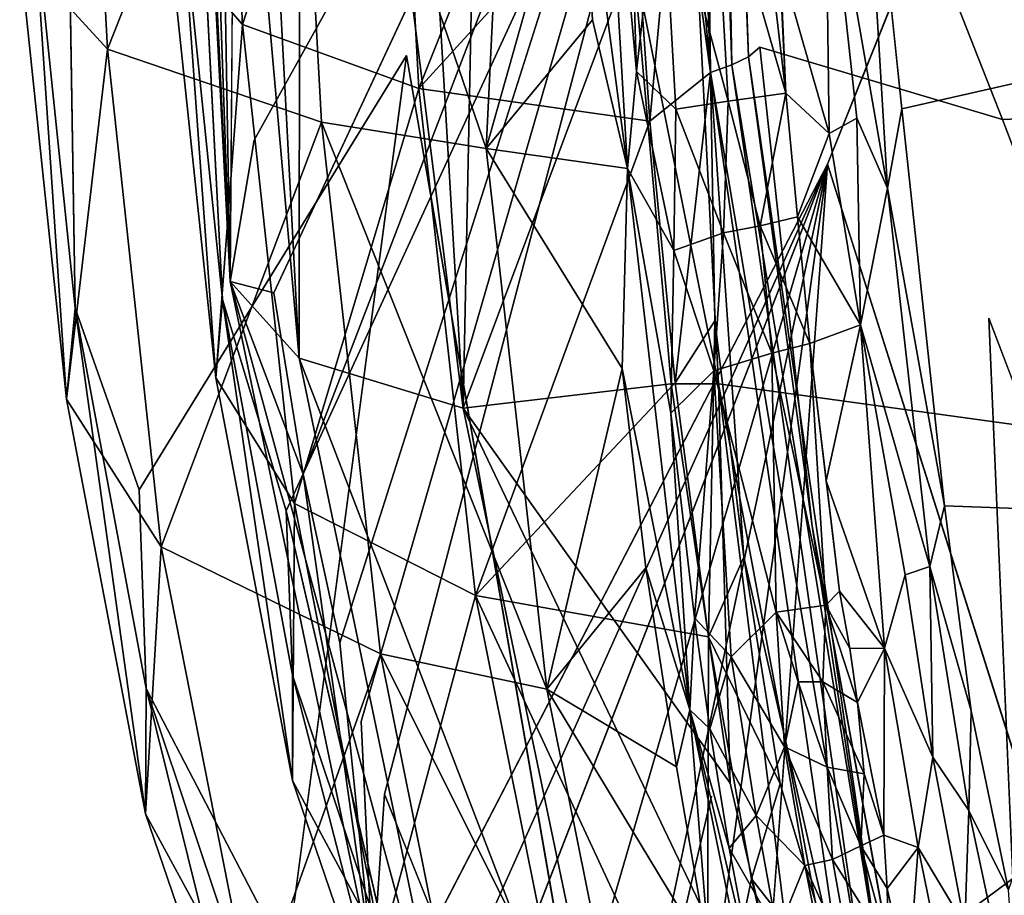
# Model space of a CAD drawing. Units: inches. Extents: x -12.3 to 14.7, y -15.2 to 15.2.
# Drawn here: x -12.3 to -11.5, y -14.3 to -13.6 of the extents above; entities that cross this region are included whole.
import ezdxf

# ---------------------------------------------------------------- set-up
doc = ezdxf.new("R2010")
doc.units = ezdxf.units.IN
doc.header["$MEASUREMENT"] = 0
doc.layers.add('SEAT-ARM', color=5, linetype='Continuous')
doc.layers.add('SEAT-SEAT', color=5, linetype='Continuous')

msp = doc.modelspace()

# ---------------------------------------------------------------- linework, layer by layer
at = {"layer": 'SEAT-ARM'}
for points in [[(-11.68366, -11.62691, 28.68678), (-11.76548, -12.2076, 28.91998), (-11.13411, -13.97618, 27.11361)], [(-12.1231, -13.81239, 28.38235), (-12.17099, -12.89227, 28.52558), (-12.16677, -12.89309, 28.42849)], [(-12.1231, -13.81239, 28.38235), (-12.15551, -12.89309, 28.62694), (-12.17099, -12.89227, 28.52558)], [(-12.16677, -12.89309, 28.42849), (-12.13098, -13.36397, 28.29595), (-12.1231, -13.81239, 28.38235)], [(-12.06919, -13.87236, 28.57365), (-12.12087, -12.89221, 28.72161), (-12.15551, -12.89309, 28.62694)], [(-12.1231, -13.81239, 28.38235), (-12.06919, -13.87236, 28.57365), (-12.15551, -12.89309, 28.62694)], [(-12.06919, -13.87236, 28.57365), (-12.06836, -12.89309, 28.80765), (-12.12087, -12.89221, 28.72161)], [(-12.06594, -13.96337, 28.10973), (-12.08904, -13.82139, 28.17586), (-11.65509, -12.8919, 26.93347)], [(-11.94065, -13.91175, 28.73183), (-12.06836, -12.89309, 28.80765), (-12.06919, -13.87236, 28.57365)], [(-12.06836, -12.89309, 28.80765), (-11.94065, -13.91175, 28.73183), (-12.0007, -12.89309, 28.8811)], [(-11.65509, -12.8919, 26.93347), (-12.03719, -14.09561, 28.02741), (-12.06594, -13.96337, 28.10973)], [(-11.94065, -13.91175, 28.73183), (-11.92007, -12.89309, 28.94002), (-12.0007, -12.89309, 28.8811)], [(-11.92007, -12.89309, 28.94002), (-11.94065, -13.91175, 28.73183), (-11.8078, -13.55623, 28.9228)], [(-11.79147, -12.89309, 28.99545), (-11.8078, -13.55623, 28.9228), (-11.74051, -13.89248, 28.84953)], [(-11.74051, -13.89248, 28.84953), (-11.13411, -13.97618, 27.11361), (-11.79147, -12.89309, 28.99545)], [(-11.65507, -13.7203, 26.93341), (-11.32417, -12.89309, 26.00861), (-11.39378, -14.54756, 26.19689)], [(-12.13098, -13.36397, 28.29595), (-12.12096, -13.51934, 28.26726), (-12.1231, -13.81239, 28.38235)], [(-11.94065, -13.91175, 28.73183), (-11.77767, -13.89248, 28.83655), (-11.8078, -13.55623, 28.9228)], [(-11.77767, -13.89248, 28.83655), (-11.74051, -13.89248, 28.84953), (-11.8078, -13.55623, 28.9228)], [(-11.96229, -14.31395, 27.81299), (-11.65507, -13.7203, 26.93341), (-11.94035, -14.35669, 27.75018)], [(-11.65507, -13.7203, 26.93341), (-11.91721, -14.39472, 27.68392), (-11.94035, -14.35669, 27.75018)], [(-11.65507, -13.7203, 26.93341), (-11.76731, -14.5272, 27.25475), (-11.81891, -14.49884, 27.40249)], [(-11.76731, -14.5272, 27.25475), (-11.65507, -13.7203, 26.93341), (-11.71514, -14.54279, 27.10541)], [(-11.94353, -14.47515, 28.21389), (-12.06919, -13.87236, 28.57365), (-12.1231, -13.81239, 28.38235)], [(-12.01148, -14.35007, 28.06277), (-11.94353, -14.47515, 28.21389), (-12.1231, -13.81239, 28.38235)], [(-12.1231, -13.81239, 28.38235), (-12.06594, -13.96337, 28.10973), (-12.01148, -14.35007, 28.06277)], [(-12.1231, -13.81239, 28.38235), (-12.08904, -13.82139, 28.17586), (-12.06594, -13.96337, 28.10973)], [(-11.80577, -14.55731, 28.34568), (-11.94065, -13.91175, 28.73183), (-12.06919, -13.87236, 28.57365)], [(-11.94353, -14.47515, 28.21389), (-11.80577, -14.55731, 28.34568), (-12.06919, -13.87236, 28.57365)], [(-11.77767, -13.89248, 28.83655), (-11.94065, -13.91175, 28.73183), (-11.73147, -14.20559, 28.70426)], [(-11.77767, -13.89248, 28.83655), (-11.73147, -14.20559, 28.70426), (-11.74051, -13.89248, 28.84953)], [(-11.74051, -13.89248, 28.84953), (-11.62974, -14.48516, 28.5324), (-11.13411, -13.97618, 27.11361)], [(-11.74051, -13.89248, 28.84953), (-11.73147, -14.20559, 28.70426), (-11.6669, -14.48516, 28.51942)], [(-11.62974, -14.48516, 28.5324), (-11.74051, -13.89248, 28.84953), (-11.6669, -14.48516, 28.51942)], [(-11.80577, -14.55731, 28.34568), (-11.6669, -14.48516, 28.51942), (-11.94065, -13.91175, 28.73183)], [(-11.6669, -14.48516, 28.51942), (-11.73147, -14.20559, 28.70426), (-11.94065, -13.91175, 28.73183)], [(-12.06594, -13.96337, 28.10973), (-12.03719, -14.09561, 28.02741), (-12.01148, -14.35007, 28.06277)], [(-11.13411, -13.97618, 27.11361), (-11.62974, -14.48516, 28.5324), (-11.43643, -14.90192, 27.97896)], [(-12.00234, -14.21427, 27.92765), (-11.96229, -14.31395, 27.81299), (-12.01148, -14.35007, 28.06277)]]:
    msp.add_3dface(points, dxfattribs=at)
for points, invisible_edges in [([(-11.13472, -11.87391, 27.11517), (-11.68366, -11.62691, 28.68678), (-11.13411, -13.97618, 27.11361)], 1), ([(-11.79147, -12.89309, 28.99545), (-11.13411, -13.97618, 27.11361), (-11.76548, -12.2076, 28.91998)], 12), ([(-12.10425, -13.70172, 28.21942), (-12.12096, -13.51934, 28.26726), (-11.65509, -12.8919, 26.93347)], 1), ([(-12.10425, -13.70172, 28.21942), (-11.65509, -12.8919, 26.93347), (-12.08904, -13.82139, 28.17586)], 12), ([(-12.03719, -14.09561, 28.02741), (-11.65509, -12.8919, 26.93347), (-12.02043, -14.15724, 27.97944)], 12), ([(-12.00234, -14.21427, 27.92765), (-12.02043, -14.15724, 27.97944), (-11.65509, -12.8919, 26.93347)], 1), ([(-12.00234, -14.21427, 27.92765), (-11.65509, -12.8919, 26.93347), (-11.96229, -14.31395, 27.81299)], 2), ([(-11.96229, -14.31395, 27.81299), (-11.65509, -12.8919, 26.93347), (-11.65507, -13.7203, 26.93341)], 3), ([(-11.32417, -12.89309, 26.00861), (-11.65507, -13.7203, 26.93341), (-11.65509, -12.8919, 26.93347)], 2), ([(-12.12096, -13.51934, 28.26726), (-12.10425, -13.70172, 28.21942), (-12.1231, -13.81239, 28.38235)], 1), ([(-12.08904, -13.82139, 28.17586), (-12.1231, -13.81239, 28.38235), (-12.10425, -13.70172, 28.21942)], 12), ([(-11.65507, -13.7203, 26.93341), (-11.86901, -14.45562, 27.54592), (-11.91721, -14.39472, 27.68392)], 2), ([(-11.86901, -14.45562, 27.54592), (-11.65507, -13.7203, 26.93341), (-11.81891, -14.49884, 27.40249)], 12), ([(-11.65507, -13.7203, 26.93341), (-11.65507, -14.44416, 26.93342), (-11.71514, -14.54279, 27.10541)], 1), ([(-11.39378, -14.54756, 26.19689), (-11.65507, -14.44416, 26.93342), (-11.65507, -13.7203, 26.93341)], 2), ([(-12.01148, -14.35007, 28.06277), (-12.03719, -14.09561, 28.02741), (-12.02043, -14.15724, 27.97944)], 2), ([(-12.01148, -14.35007, 28.06277), (-12.02043, -14.15724, 27.97944), (-12.00234, -14.21427, 27.92765)], 2)]:
    msp.add_3dface(points, dxfattribs=dict(at, invisible_edges=invisible_edges))
at = {"layer": 'SEAT-SEAT'}
for points, invisible_edges in [([(-11.9851, -13.63517, 27.46971), (-12.27487, -12.84978, 28.29651), (-11.74768, -12.90558, 26.78729)], 15), ([(-12.24937, -13.53766, 28.22353), (-12.27487, -12.84978, 28.29651), (-11.9851, -13.63517, 27.46971)], 15), ([(-11.9851, -13.63517, 27.46971), (-11.74768, -12.90558, 26.78729), (-11.79193, -13.19068, 26.91403)], 15), ([(-11.79193, -13.19068, 26.91403), (-11.74768, -12.90558, 26.78729), (-11.66538, -13.65575, 26.54822)], 15), ([(-11.74768, -12.90558, 26.78729), (-11.58638, -13.46629, 26.32348), (-11.66538, -13.65575, 26.54822)], 15), ([(-11.75935, -13.66996, 27.18068), (-11.68584, -12.93455, 26.96848), (-11.8858, -13.57171, 27.54354)], 15), ([(-11.61947, -14.23279, 26.77751), (-11.68584, -12.93455, 26.96848), (-11.75935, -13.66996, 27.18068)], 15), ([(-11.61947, -14.23279, 26.77751), (-11.52811, -13.67415, 26.51299), (-11.68584, -12.93455, 26.96848)], 15), ([(-11.52811, -13.67415, 26.51299), (-11.54591, -12.95343, 26.56853), (-11.68584, -12.93455, 26.96848)], 15), ([(-11.52811, -13.67415, 26.51299), (-11.43984, -13.3812, 26.26515), (-11.54591, -12.95343, 26.56853)], 15), ([(-11.70824, -13.6287, 28.94876), (-11.73478, -13.13352, 29.01956), (-11.51815, -13.68552, 28.46021)], 1), ([(-11.73478, -13.13352, 29.01956), (-11.41347, -13.21847, 28.21515), (-11.51815, -13.68552, 28.46021)], 2), ([(-11.71715, -13.63635, 28.96061), (-11.73478, -13.13352, 29.01956), (-11.70824, -13.6287, 28.94876)], 2), ([(-11.9851, -13.63517, 27.46971), (-11.79193, -13.19068, 26.91403), (-11.7461, -14.21582, 26.78209)], 15), ([(-11.7461, -14.21582, 26.78209), (-11.79193, -13.19068, 26.91403), (-11.66538, -13.65575, 26.54822)], 15), ([(-11.32991, -13.67763, 27.97667), (-11.51815, -13.68552, 28.46021), (-11.41347, -13.21847, 28.21515)], 2), ([(-11.61809, -13.32398, 29.04515), (-11.63249, -13.33457, 29.07199), (-11.59687, -13.67701, 28.98752)], 12), ([(-11.59687, -13.67701, 28.98752), (-11.44925, -13.64357, 28.61028), (-11.61809, -13.32398, 29.04515)], 12), ([(-12.07928, -13.99224, 28.09477), (-11.8858, -13.57171, 27.54354), (-12.15414, -13.34426, 28.30908)], 14), ([(-12.12907, -13.82662, 28.25337), (-12.07928, -13.99224, 28.09477), (-12.15414, -13.34426, 28.30908)], 2), ([(-11.43332, -13.87984, 26.2462), (-11.43984, -13.3812, 26.26515), (-11.52811, -13.67415, 26.51299)], 15), ([(-11.66538, -13.65575, 26.54822), (-11.58638, -13.46629, 26.32348), (-11.60131, -13.84296, 26.36571)], 15), ([(-11.60131, -13.84296, 26.36571), (-11.58638, -13.46629, 26.32348), (-11.52876, -13.84123, 26.16215)], 15), ([(-11.58638, -13.46629, 26.32348), (-11.51102, -13.49284, 26.11356), (-11.52876, -13.84123, 26.16215)], 14), ([(-11.52876, -13.84123, 26.16215), (-11.51102, -13.49284, 26.11356), (-11.47204, -13.98993, 26.00856)], 1), ([(-12.2446, -13.83326, 28.22969), (-12.24937, -13.53766, 28.22353), (-12.19436, -13.97571, 28.06604)], 2), ([(-12.19436, -13.97571, 28.06604), (-12.24937, -13.53766, 28.22353), (-11.9851, -13.63517, 27.46971)], 3), ([(-11.94688, -14.372, 27.71575), (-11.8858, -13.57171, 27.54354), (-12.07928, -13.99224, 28.09477)], 13), ([(-11.94688, -14.372, 27.71575), (-11.72459, -14.53701, 27.07924), (-11.8858, -13.57171, 27.54354)], 15), ([(-11.72459, -14.53701, 27.07924), (-11.75935, -13.66996, 27.18068), (-11.8858, -13.57171, 27.54354)], 15), ([(-11.51815, -13.68552, 28.46021), (-11.66709, -14.00408, 28.83516), (-11.70824, -13.6287, 28.94876)], 1), ([(-12.07879, -14.34337, 27.73519), (-12.19436, -13.97571, 28.06604), (-11.9851, -13.63517, 27.46971)], 1), ([(-11.82527, -14.5574, 27.00946), (-11.9851, -13.63517, 27.46971), (-11.7461, -14.21582, 26.78209)], 2), ([(-11.59687, -13.67701, 28.98752), (-11.56339, -13.98818, 28.89476), (-11.44925, -13.64357, 28.61028)], 2), ([(-11.56339, -13.98818, 28.89476), (-11.41136, -13.99363, 28.49719), (-11.44925, -13.64357, 28.61028)], 12), ([(-11.7461, -14.21582, 26.78209), (-11.66538, -13.65575, 26.54822), (-11.60131, -13.84296, 26.36571)], 15), ([(-11.72459, -14.53701, 27.07924), (-11.61947, -14.23279, 26.77751), (-11.75935, -13.66996, 27.18068)], 15), ([(-11.61947, -14.23279, 26.77751), (-11.54094, -14.53587, 26.55529), (-11.52811, -13.67415, 26.51299)], 15), ([(-11.54094, -14.53587, 26.55529), (-11.43332, -13.87984, 26.2462), (-11.52811, -13.67415, 26.51299)], 15), ([(-11.66709, -14.00408, 28.83516), (-11.51815, -13.68552, 28.46021), (-11.60408, -14.35014, 28.65628)], 3), ([(-11.33926, -14.15334, 27.96255), (-11.60408, -14.35014, 28.65628), (-11.51815, -13.68552, 28.46021)], 2), ([(-11.71852, -14.536, 26.70388), (-11.7461, -14.21582, 26.78209), (-11.60131, -13.84296, 26.36571)], 15), ([(-11.71852, -14.536, 26.70388), (-11.60131, -13.84296, 26.36571), (-11.61343, -14.53594, 26.40641)], 3), ([(-11.61343, -14.53594, 26.40641), (-11.60131, -13.84296, 26.36571), (-11.52876, -13.84123, 26.16215)], 15), ([(-11.61343, -14.53594, 26.40641), (-11.52876, -13.84123, 26.16215), (-11.49898, -14.53612, 26.09013)], 1), ([(-11.44165, -14.53588, 26.27748), (-11.43332, -13.87984, 26.2462), (-11.54094, -14.53587, 26.55529)], 2), ([(-12.07879, -14.34337, 27.73519), (-12.18907, -14.13137, 28.07092), (-12.19436, -13.97571, 28.06604)], 12), ([(-11.99433, -14.35892, 27.86831), (-11.94688, -14.372, 27.71575), (-12.07928, -13.99224, 28.09477)], 2), ([(-11.51336, -14.28947, 28.7525), (-11.41136, -13.99363, 28.49719), (-11.56339, -13.98818, 28.89476)], 12), ([(-11.54255, -14.14888, 28.83253), (-11.51336, -14.28947, 28.7525), (-11.56339, -13.98818, 28.89476)], 2), ([(-11.51516, -14.64022, 28.40266), (-11.60408, -14.35014, 28.65628), (-11.33926, -14.15334, 27.96255)], 12), ([(-11.71852, -14.536, 26.70388), (-11.82527, -14.5574, 27.00946), (-11.7461, -14.21582, 26.78209)], 12), ([(-11.72459, -14.53701, 27.07924), (-11.54094, -14.53587, 26.55529), (-11.61947, -14.23279, 26.77751)], 15)]:
    msp.add_3dface(points, dxfattribs=dict(at, invisible_edges=invisible_edges))
for points in [[(-11.7301, -13.64268, 28.96838), (-11.75702, -12.85303, 29.04743), (-11.74484, -12.84833, 29.03812)], [(-11.71715, -13.63635, 28.96061), (-11.74484, -12.84833, 29.03812), (-11.73478, -13.13352, 29.01956)], [(-11.71715, -13.63635, 28.96061), (-11.7301, -13.64268, 28.96838), (-11.74484, -12.84833, 29.03812)], [(-11.74692, -13.64864, 28.97088), (-11.77617, -12.87459, 29.05155), (-11.75702, -12.85303, 29.04743)], [(-11.7301, -13.64268, 28.96838), (-11.74692, -13.64864, 28.97088), (-11.75702, -12.85303, 29.04743)], [(-11.77617, -12.87459, 29.05155), (-11.74692, -13.64864, 28.97088), (-11.78152, -13.25901, 29.02938)], [(-11.2044, -13.21973, 28.00927), (-11.61809, -13.32398, 29.04515), (-11.44925, -13.64357, 28.61028)], [(-12.13377, -13.22761, 28.73829), (-12.11359, -13.61101, 28.67721), (-12.17039, -13.54557, 28.46937)], [(-12.13377, -13.22761, 28.73829), (-11.99744, -13.25325, 28.91402), (-12.11359, -13.61101, 28.67721)], [(-12.28808, -13.55506, 28.4726), (-12.2194, -13.63027, 28.72604), (-12.2402, -13.23595, 28.78888)], [(-12.2402, -13.23595, 28.78888), (-12.2194, -13.63027, 28.72604), (-12.07462, -13.26469, 29.00269)], [(-11.99744, -13.25325, 28.91402), (-11.97527, -13.66112, 28.84707), (-12.11359, -13.61101, 28.67721)], [(-11.99744, -13.25325, 28.91402), (-11.81814, -13.26738, 29.01658), (-11.97527, -13.66112, 28.84707)], [(-11.78152, -13.25901, 29.02938), (-11.74692, -13.64864, 28.97088), (-11.77329, -13.45679, 29.00404)], [(-12.2194, -13.63027, 28.72604), (-12.05171, -13.68746, 28.93317), (-12.07462, -13.26469, 29.00269)], [(-11.90167, -13.27812, 29.1101), (-12.07462, -13.26469, 29.00269), (-11.92263, -13.70801, 29.01682)], [(-12.07462, -13.26469, 29.00269), (-12.05171, -13.68746, 28.93317), (-11.92263, -13.70801, 29.01682)], [(-11.81814, -13.26738, 29.01658), (-11.80874, -13.47809, 28.9885), (-11.97527, -13.66112, 28.84707)], [(-11.84862, -13.44593, 29.10754), (-11.90167, -13.27812, 29.1101), (-11.92263, -13.70801, 29.01682)], [(-11.83711, -13.29048, 29.1329), (-11.84862, -13.44593, 29.10754), (-11.81186, -13.72377, 29.05916)], [(-11.80477, -13.64784, 29.08114), (-11.81059, -13.46249, 29.11757), (-11.83711, -13.29048, 29.1329)], [(-11.80477, -13.64784, 29.08114), (-11.83711, -13.29048, 29.1329), (-11.81186, -13.72377, 29.05916)], [(-11.63249, -13.33457, 29.07199), (-11.65701, -13.45771, 29.08957), (-11.60827, -13.73923, 29.00188)], [(-11.60827, -13.73923, 29.00188), (-11.59687, -13.67701, 28.98752), (-11.63249, -13.33457, 29.07199)], [(-12.16218, -13.50608, 28.3488), (-12.12907, -13.82662, 28.25337), (-12.15414, -13.34426, 28.30908)], [(-11.84862, -13.44593, 29.10754), (-11.92263, -13.70801, 29.01682), (-11.83923, -13.60735, 29.07874)], [(-11.83923, -13.60735, 29.07874), (-11.81186, -13.72377, 29.05916), (-11.84862, -13.44593, 29.10754)], [(-11.79449, -13.68674, 28.94631), (-11.80874, -13.47809, 28.9885), (-11.77329, -13.45679, 29.00404)], [(-11.74692, -13.64864, 28.97088), (-11.79449, -13.68674, 28.94631), (-11.77329, -13.45679, 29.00404)], [(-11.69779, -13.45996, 29.11346), (-11.71166, -13.46352, 29.11811), (-11.68773, -13.6647, 29.07674)], [(-11.69779, -13.45996, 29.11346), (-11.68773, -13.6647, 29.07674), (-11.69219, -13.56228, 29.09626)], [(-11.65701, -13.45771, 29.08957), (-11.69219, -13.56228, 29.09626), (-11.65375, -13.69632, 29.05277)], [(-11.65701, -13.45771, 29.08957), (-11.63207, -13.68442, 29.03685), (-11.60827, -13.73923, 29.00188)], [(-11.65701, -13.45771, 29.08957), (-11.65375, -13.69632, 29.05277), (-11.63207, -13.68442, 29.03685)], [(-11.78555, -13.47377, 29.12133), (-11.81059, -13.46249, 29.11757), (-11.80477, -13.64784, 29.08114)], [(-11.74451, -13.46764, 29.12445), (-11.78555, -13.47377, 29.12133), (-11.73294, -13.67097, 29.08622)], [(-11.71166, -13.46352, 29.11811), (-11.74451, -13.46764, 29.12445), (-11.68773, -13.6647, 29.07674)], [(-11.74451, -13.46764, 29.12445), (-11.73294, -13.67097, 29.08622), (-11.68773, -13.6647, 29.07674)], [(-11.7739, -13.67725, 29.08226), (-11.78555, -13.47377, 29.12133), (-11.80477, -13.64784, 29.08114)], [(-11.78555, -13.47377, 29.12133), (-11.7739, -13.67725, 29.08226), (-11.73294, -13.67097, 29.08622)], [(-11.79449, -13.68674, 28.94631), (-11.97527, -13.66112, 28.84707), (-11.80874, -13.47809, 28.9885)], [(-12.16218, -13.50608, 28.3488), (-12.17039, -13.54557, 28.46937), (-12.13441, -13.8878, 28.36485)], [(-12.12907, -13.82662, 28.25337), (-12.16218, -13.50608, 28.3488), (-12.13441, -13.8878, 28.36485)], [(-12.25132, -13.9046, 28.36558), (-12.28808, -13.55506, 28.4726), (-12.27804, -13.50984, 28.32614)], [(-12.2446, -13.83326, 28.22969), (-12.25132, -13.9046, 28.36558), (-12.27804, -13.50984, 28.32614)], [(-12.2446, -13.83326, 28.22969), (-12.27804, -13.50984, 28.32614), (-12.24937, -13.53766, 28.22353)], [(-12.17039, -13.54557, 28.46937), (-12.11359, -13.61101, 28.67721), (-12.13441, -13.8878, 28.36485)], [(-12.28808, -13.55506, 28.4726), (-12.25132, -13.9046, 28.36558), (-12.2194, -13.63027, 28.72604)], [(-11.69219, -13.56228, 29.09626), (-11.68773, -13.6647, 29.07674), (-11.65375, -13.69632, 29.05277)], [(-11.81186, -13.72377, 29.05916), (-11.83923, -13.60735, 29.07874), (-11.92263, -13.70801, 29.01682)], [(-12.11359, -13.61101, 28.67721), (-12.07287, -13.9865, 28.55796), (-12.13441, -13.8878, 28.36485)], [(-12.11359, -13.61101, 28.67721), (-11.97527, -13.66112, 28.84707), (-12.07287, -13.9865, 28.55796)], [(-12.25132, -13.9046, 28.36558), (-12.17716, -14.02029, 28.60192), (-12.2194, -13.63027, 28.72604)], [(-12.2194, -13.63027, 28.72604), (-12.17716, -14.02029, 28.60192), (-12.05171, -13.68746, 28.93317)], [(-11.71715, -13.63635, 28.96061), (-11.70824, -13.6287, 28.94876), (-11.66709, -14.00408, 28.83516)], [(-12.07879, -14.34337, 27.73519), (-11.9851, -13.63517, 27.46971), (-11.82527, -14.5574, 27.00946)], [(-11.71715, -13.63635, 28.96061), (-11.61256, -14.35964, 28.66503), (-11.7301, -13.64268, 28.96838)], [(-11.61256, -14.35964, 28.66503), (-11.71715, -13.63635, 28.96061), (-11.66709, -14.00408, 28.83516)], [(-11.7301, -13.64268, 28.96838), (-11.62587, -14.36773, 28.6711), (-11.74692, -13.64864, 28.97088)], [(-11.61256, -14.35964, 28.66503), (-11.62587, -14.36773, 28.6711), (-11.7301, -13.64268, 28.96838)], [(-11.80477, -13.64784, 29.08114), (-11.81186, -13.72377, 29.05916), (-11.7757, -13.78797, 29.05286)], [(-11.80477, -13.64784, 29.08114), (-11.7757, -13.78797, 29.05286), (-11.7739, -13.67725, 29.08226)], [(-11.77465, -13.89182, 28.88795), (-11.79449, -13.68674, 28.94631), (-11.74692, -13.64864, 28.97088)], [(-11.74338, -13.84312, 28.91552), (-11.77465, -13.89182, 28.88795), (-11.74692, -13.64864, 28.97088)], [(-11.74692, -13.64864, 28.97088), (-11.64231, -14.37315, 28.67249), (-11.7207, -14.0284, 28.84959)], [(-11.62587, -14.36773, 28.6711), (-11.64231, -14.37315, 28.67249), (-11.74692, -13.64864, 28.97088)], [(-11.74338, -13.84312, 28.91552), (-11.74692, -13.64864, 28.97088), (-11.7207, -14.0284, 28.84959)], [(-11.97527, -13.66112, 28.84707), (-11.93092, -14.0584, 28.71699), (-12.07287, -13.9865, 28.55796)], [(-11.97527, -13.66112, 28.84707), (-11.79449, -13.68674, 28.94631), (-11.93092, -14.0584, 28.71699)], [(-11.68773, -13.6647, 29.07674), (-11.73294, -13.67097, 29.08622), (-11.70804, -13.76879, 29.06008)], [(-11.68773, -13.6647, 29.07674), (-11.70804, -13.76879, 29.06008), (-11.67874, -13.76169, 29.0528)], [(-11.67874, -13.76169, 29.0528), (-11.65375, -13.69632, 29.05277), (-11.68773, -13.6647, 29.07674)], [(-11.7739, -13.67725, 29.08226), (-11.7757, -13.78797, 29.05286), (-11.73676, -13.7743, 29.06105)], [(-11.73294, -13.67097, 29.08622), (-11.7739, -13.67725, 29.08226), (-11.73676, -13.7743, 29.06105)], [(-11.73294, -13.67097, 29.08622), (-11.73676, -13.7743, 29.06105), (-11.70804, -13.76879, 29.06008)], [(-11.56339, -13.98818, 28.89476), (-11.59687, -13.67701, 28.98752), (-11.60827, -13.73923, 29.00188)], [(-11.63207, -13.68442, 29.03685), (-11.65375, -13.69632, 29.05277), (-11.62933, -13.84647, 29.00532)], [(-11.63207, -13.68442, 29.03685), (-11.62933, -13.84647, 29.00532), (-11.60827, -13.73923, 29.00188)], [(-11.32991, -13.67763, 27.97667), (-11.33926, -14.15334, 27.96255), (-11.51815, -13.68552, 28.46021)], [(-12.17716, -14.02029, 28.60192), (-12.00533, -14.10414, 28.7965), (-12.05171, -13.68746, 28.93317)], [(-12.05171, -13.68746, 28.93317), (-12.00533, -14.10414, 28.7965), (-11.87497, -14.13188, 28.87584)], [(-11.92263, -13.70801, 29.01682), (-12.05171, -13.68746, 28.93317), (-11.87497, -14.13188, 28.87584)], [(-11.79449, -13.68674, 28.94631), (-11.77465, -13.89182, 28.88795), (-11.93092, -14.0584, 28.71699)], [(-11.62933, -13.84647, 29.00532), (-11.65375, -13.69632, 29.05277), (-11.67874, -13.76169, 29.0528)], [(-11.87497, -14.13188, 28.87584), (-11.81617, -13.88052, 29.01031), (-11.92263, -13.70801, 29.01682)], [(-11.81617, -13.88052, 29.01031), (-11.81186, -13.72377, 29.05916), (-11.92263, -13.70801, 29.01682)], [(-11.81186, -13.72377, 29.05916), (-11.81617, -13.88052, 29.01031), (-11.7631, -14.14815, 28.91541)], [(-11.77802, -13.91555, 29.01056), (-11.81186, -13.72377, 29.05916), (-11.7631, -14.14815, 28.91541)], [(-11.81186, -13.72377, 29.05916), (-11.77802, -13.91555, 29.01056), (-11.7757, -13.78797, 29.05286)], [(-11.60827, -13.73923, 29.00188), (-11.62933, -13.84647, 29.00532), (-11.57495, -14.03587, 28.90564)], [(-11.57495, -14.03587, 28.90564), (-11.56339, -13.98818, 28.89476), (-11.60827, -13.73923, 29.00188)], [(-11.67874, -13.76169, 29.0528), (-11.70804, -13.76879, 29.06008), (-11.6691, -13.86105, 29.02482)], [(-11.6691, -13.86105, 29.02482), (-11.62933, -13.84647, 29.00532), (-11.67874, -13.76169, 29.0528)], [(-11.70804, -13.76879, 29.06008), (-11.73676, -13.7743, 29.06105), (-11.69876, -13.86854, 29.03193)], [(-11.70804, -13.76879, 29.06008), (-11.69876, -13.86854, 29.03193), (-11.6691, -13.86105, 29.02482)], [(-11.73676, -13.7743, 29.06105), (-11.7757, -13.78797, 29.05286), (-11.74434, -13.88247, 29.02952)], [(-11.73676, -13.7743, 29.06105), (-11.74434, -13.88247, 29.02952), (-11.69876, -13.86854, 29.03193)], [(-11.74434, -13.88247, 29.02952), (-11.7757, -13.78797, 29.05286), (-11.77802, -13.91555, 29.01056)], [(-12.13441, -13.8878, 28.36485), (-12.07425, -14.20364, 28.19293), (-12.12907, -13.82662, 28.25337)], [(-12.07425, -14.20364, 28.19293), (-12.07425, -14.12106, 28.09661), (-12.12907, -13.82662, 28.25337)], [(-12.12907, -13.82662, 28.25337), (-12.07425, -14.12106, 28.09661), (-12.07928, -13.99224, 28.09477)], [(-12.18939, -14.22961, 28.18866), (-12.25132, -13.9046, 28.36558), (-12.2446, -13.83326, 28.22969)], [(-12.18907, -14.13137, 28.07092), (-12.18939, -14.22961, 28.18866), (-12.2446, -13.83326, 28.22969)], [(-12.18907, -14.13137, 28.07092), (-12.2446, -13.83326, 28.22969), (-12.19436, -13.97571, 28.06604)], [(-11.74833, -14.09088, 28.81122), (-11.77465, -13.89182, 28.88795), (-11.74338, -13.84312, 28.91552)], [(-11.7207, -14.0284, 28.84959), (-11.74833, -14.09088, 28.81122), (-11.74338, -13.84312, 28.91552)], [(-11.6691, -13.86105, 29.02482), (-11.65632, -13.96868, 28.9893), (-11.62933, -13.84647, 29.00532)], [(-11.62933, -13.84647, 29.00532), (-11.65632, -13.96868, 28.9893), (-11.61061, -14.09967, 28.92309)], [(-11.62933, -13.84647, 29.00532), (-11.61061, -14.09967, 28.92309), (-11.59445, -14.04226, 28.92639)], [(-11.62933, -13.84647, 29.00532), (-11.59445, -14.04226, 28.92639), (-11.57495, -14.03587, 28.90564)], [(-11.52876, -13.84123, 26.16215), (-11.47204, -13.98993, 26.00856), (-11.49898, -14.53612, 26.09013)], [(-11.6691, -13.86105, 29.02482), (-11.69876, -13.86854, 29.03193), (-11.65641, -14.06614, 28.95722)], [(-11.6457, -14.05524, 28.95666), (-11.65632, -13.96868, 28.9893), (-11.6691, -13.86105, 29.02482)], [(-11.6691, -13.86105, 29.02482), (-11.65641, -14.06614, 28.95722), (-11.6457, -14.05524, 28.95666)], [(-11.69876, -13.86854, 29.03193), (-11.74434, -13.88247, 29.02952), (-11.69533, -14.07152, 28.96331)], [(-11.69876, -13.86854, 29.03193), (-11.69533, -14.07152, 28.96331), (-11.65641, -14.06614, 28.95722)], [(-11.87497, -14.13188, 28.87584), (-11.79763, -14.03678, 28.95559), (-11.81617, -13.88052, 29.01031)], [(-11.79763, -14.03678, 28.95559), (-11.7631, -14.14815, 28.91541), (-11.81617, -13.88052, 29.01031)], [(-11.74434, -13.88247, 29.02952), (-11.77802, -13.91555, 29.01056), (-11.75934, -14.07599, 28.95079)], [(-11.73057, -14.10658, 28.94578), (-11.74434, -13.88247, 29.02952), (-11.75934, -14.07599, 28.95079)], [(-11.74434, -13.88247, 29.02952), (-11.73057, -14.10658, 28.94578), (-11.69533, -14.07152, 28.96331)], [(-12.13441, -13.8878, 28.36485), (-12.07287, -13.9865, 28.55796), (-12.07425, -14.20364, 28.19293)], [(-11.77465, -13.89182, 28.88795), (-11.74833, -14.09088, 28.81122), (-11.93092, -14.0584, 28.71699)], [(-12.25132, -13.9046, 28.36558), (-12.18939, -14.22961, 28.18866), (-12.17716, -14.02029, 28.60192)], [(-11.75934, -14.07599, 28.95079), (-11.77802, -13.91555, 29.01056), (-11.7631, -14.14815, 28.91541)], [(-11.6457, -14.05524, 28.95666), (-11.61061, -14.09967, 28.92309), (-11.65632, -13.96868, 28.9893)], [(-12.07425, -14.12106, 28.09661), (-11.99433, -14.35892, 27.86831), (-12.07928, -13.99224, 28.09477)], [(-12.07287, -13.9865, 28.55796), (-12.00462, -14.33329, 28.36278), (-12.07425, -14.20364, 28.19293)], [(-12.07287, -13.9865, 28.55796), (-11.93092, -14.0584, 28.71699), (-12.00462, -14.33329, 28.36278)], [(-11.57495, -14.03587, 28.90564), (-11.54255, -14.14888, 28.83253), (-11.56339, -13.98818, 28.89476)], [(-11.60408, -14.35014, 28.65628), (-11.61256, -14.35964, 28.66503), (-11.66709, -14.00408, 28.83516)], [(-12.18939, -14.22961, 28.18866), (-12.10547, -14.38454, 28.39673), (-12.17716, -14.02029, 28.60192)], [(-12.17716, -14.02029, 28.60192), (-12.10547, -14.38454, 28.39673), (-12.00533, -14.10414, 28.7965)], [(-11.74833, -14.09088, 28.81122), (-11.7207, -14.0284, 28.84959), (-11.69219, -14.20625, 28.76736)], [(-11.7207, -14.0284, 28.84959), (-11.64231, -14.37315, 28.67249), (-11.69219, -14.20625, 28.76736)], [(-11.87497, -14.13188, 28.87584), (-11.7734, -14.1929, 28.88995), (-11.79763, -14.03678, 28.95559)], [(-11.7631, -14.14815, 28.91541), (-11.79763, -14.03678, 28.95559), (-11.7734, -14.1929, 28.88995)], [(-11.59445, -14.04226, 28.92639), (-11.57263, -14.18532, 28.86348), (-11.57495, -14.03587, 28.90564)], [(-11.57495, -14.03587, 28.90564), (-11.57263, -14.18532, 28.86348), (-11.54449, -14.22705, 28.8186)], [(-11.54255, -14.14888, 28.83253), (-11.57495, -14.03587, 28.90564), (-11.54449, -14.22705, 28.8186)], [(-11.59445, -14.04226, 28.92639), (-11.61061, -14.09967, 28.92309), (-11.57263, -14.18532, 28.86348)], [(-11.6457, -14.05524, 28.95666), (-11.65641, -14.06614, 28.95722), (-11.63759, -14.10017, 28.93739)], [(-11.6457, -14.05524, 28.95666), (-11.63759, -14.10017, 28.93739), (-11.61061, -14.09967, 28.92309)], [(-11.93092, -14.0584, 28.71699), (-11.85775, -14.42273, 28.50634), (-12.00462, -14.33329, 28.36278)], [(-11.74833, -14.09088, 28.81122), (-11.74946, -14.44969, 28.56676), (-11.93092, -14.0584, 28.71699)], [(-11.74946, -14.44969, 28.56676), (-11.85775, -14.42273, 28.50634), (-11.93092, -14.0584, 28.71699)], [(-11.65641, -14.06614, 28.95722), (-11.69533, -14.07152, 28.96331), (-11.65895, -14.12607, 28.93523)], [(-11.65641, -14.06614, 28.95722), (-11.65895, -14.12607, 28.93523), (-11.63177, -14.14229, 28.91915)], [(-11.63759, -14.10017, 28.93739), (-11.65641, -14.06614, 28.95722), (-11.63177, -14.14229, 28.91915)], [(-11.75934, -14.07599, 28.95079), (-11.7631, -14.14815, 28.91541), (-11.74744, -14.1631, 28.91293)], [(-11.75934, -14.07599, 28.95079), (-11.74744, -14.1631, 28.91293), (-11.73057, -14.10658, 28.94578)], [(-11.69533, -14.07152, 28.96331), (-11.73057, -14.10658, 28.94578), (-11.68877, -14.17706, 28.9171)], [(-11.69533, -14.07152, 28.96331), (-11.68877, -14.17706, 28.9171), (-11.67825, -14.12623, 28.93887)], [(-11.69533, -14.07152, 28.96331), (-11.67825, -14.12623, 28.93887), (-11.65895, -14.12607, 28.93523)], [(-11.74946, -14.44969, 28.56676), (-11.74833, -14.09088, 28.81122), (-11.71476, -14.28068, 28.71417)], [(-11.74833, -14.09088, 28.81122), (-11.69219, -14.20625, 28.76736), (-11.71476, -14.28068, 28.71417)], [(-11.63759, -14.10017, 28.93739), (-11.63177, -14.14229, 28.91915), (-11.61061, -14.09967, 28.92309)], [(-11.61061, -14.09967, 28.92309), (-11.63177, -14.14229, 28.91915), (-11.61094, -14.24631, 28.86697)], [(-11.61061, -14.09967, 28.92309), (-11.61094, -14.24631, 28.86697), (-11.58412, -14.25608, 28.84704)], [(-11.61061, -14.09967, 28.92309), (-11.58412, -14.25608, 28.84704), (-11.57263, -14.18532, 28.86348)], [(-12.10547, -14.38454, 28.39673), (-11.92745, -14.49124, 28.57263), (-12.00533, -14.10414, 28.7965)], [(-12.00533, -14.10414, 28.7965), (-11.92745, -14.49124, 28.57263), (-11.7961, -14.52311, 28.64667)], [(-11.87497, -14.13188, 28.87584), (-12.00533, -14.10414, 28.7965), (-11.7961, -14.52311, 28.64667)], [(-11.71106, -14.23106, 28.88797), (-11.73057, -14.10658, 28.94578), (-11.74744, -14.1631, 28.91293)], [(-11.73057, -14.10658, 28.94578), (-11.71106, -14.23106, 28.88797), (-11.68877, -14.17706, 28.9171)], [(-11.98689, -14.45995, 27.94395), (-11.99433, -14.35892, 27.86831), (-12.07425, -14.12106, 28.09661)], [(-12.07425, -14.20364, 28.19293), (-11.98689, -14.45995, 27.94395), (-12.07425, -14.12106, 28.09661)], [(-12.09895, -14.49496, 27.93109), (-12.18939, -14.22961, 28.18866), (-12.18907, -14.13137, 28.07092)], [(-12.10793, -14.37288, 27.83915), (-12.09895, -14.49496, 27.93109), (-12.18907, -14.13137, 28.07092)], [(-12.18907, -14.13137, 28.07092), (-12.07879, -14.34337, 27.73519), (-12.10793, -14.37288, 27.83915)], [(-11.7734, -14.1929, 28.88995), (-11.87497, -14.13188, 28.87584), (-11.7476, -14.3429, 28.80904)], [(-11.87497, -14.13188, 28.87584), (-11.7961, -14.52311, 28.64667), (-11.7476, -14.3429, 28.80904)], [(-11.67825, -14.12623, 28.93887), (-11.68877, -14.17706, 28.9171), (-11.65547, -14.19314, 28.90635)], [(-11.65895, -14.12607, 28.93523), (-11.67825, -14.12623, 28.93887), (-11.65547, -14.19314, 28.90635)], [(-11.63177, -14.14229, 28.91915), (-11.65895, -14.12607, 28.93523), (-11.62634, -14.19822, 28.89447)], [(-11.65895, -14.12607, 28.93523), (-11.65547, -14.19314, 28.90635), (-11.62634, -14.19822, 28.89447)], [(-11.63177, -14.14229, 28.91915), (-11.62634, -14.19822, 28.89447), (-11.61094, -14.24631, 28.86697)], [(-11.7476, -14.3429, 28.80904), (-11.7631, -14.14815, 28.91541), (-11.7734, -14.1929, 28.88995)], [(-11.7631, -14.14815, 28.91541), (-11.68373, -14.53716, 28.68472), (-11.71095, -14.36764, 28.80531)], [(-11.73222, -14.25648, 28.86722), (-11.7631, -14.14815, 28.91541), (-11.71095, -14.36764, 28.80531)], [(-11.7476, -14.3429, 28.80904), (-11.68373, -14.53716, 28.68472), (-11.7631, -14.14815, 28.91541)], [(-11.74744, -14.1631, 28.91293), (-11.7631, -14.14815, 28.91541), (-11.73222, -14.25648, 28.86722)], [(-11.54449, -14.22705, 28.8186), (-11.51336, -14.28947, 28.7525), (-11.54255, -14.14888, 28.83253)], [(-11.74744, -14.1631, 28.91293), (-11.73222, -14.25648, 28.86722), (-11.71106, -14.23106, 28.88797)], [(-11.68877, -14.17706, 28.9171), (-11.71106, -14.23106, 28.88797), (-11.67284, -14.27007, 28.87081)], [(-11.65547, -14.19314, 28.90635), (-11.68877, -14.17706, 28.9171), (-11.65113, -14.26542, 28.87137)], [(-11.68877, -14.17706, 28.9171), (-11.67284, -14.27007, 28.87081), (-11.65113, -14.26542, 28.87137)], [(-11.57263, -14.18532, 28.86348), (-11.58412, -14.25608, 28.84704), (-11.54759, -14.31727, 28.79141)], [(-11.57263, -14.18532, 28.86348), (-11.54759, -14.31727, 28.79141), (-11.54449, -14.22705, 28.8186)], [(-11.62634, -14.19822, 28.89447), (-11.65547, -14.19314, 28.90635), (-11.62917, -14.25477, 28.87089)], [(-11.65547, -14.19314, 28.90635), (-11.65113, -14.26542, 28.87137), (-11.62917, -14.25477, 28.87089)], [(-11.62634, -14.19822, 28.89447), (-11.62917, -14.25477, 28.87089), (-11.61094, -14.24631, 28.86697)], [(-12.07425, -14.20364, 28.19293), (-12.00462, -14.33329, 28.36278), (-11.98689, -14.45995, 27.94395)], [(-11.71476, -14.28068, 28.71417), (-11.69219, -14.20625, 28.76736), (-11.64231, -14.37315, 28.67249)], [(-12.18939, -14.22961, 28.18866), (-12.09895, -14.49496, 27.93109), (-12.10547, -14.38454, 28.39673)], [(-11.69433, -14.32304, 28.83888), (-11.71106, -14.23106, 28.88797), (-11.73222, -14.25648, 28.86722)], [(-11.71106, -14.23106, 28.88797), (-11.69433, -14.32304, 28.83888), (-11.67284, -14.27007, 28.87081)], [(-11.54449, -14.22705, 28.8186), (-11.54759, -14.31727, 28.79141), (-11.50417, -14.41565, 28.70259)], [(-11.54449, -14.22705, 28.8186), (-11.50417, -14.41565, 28.70259), (-11.51336, -14.28947, 28.7525)], [(-11.62917, -14.25477, 28.87089), (-11.60847, -14.28826, 28.84693), (-11.61094, -14.24631, 28.86697)], [(-11.61094, -14.24631, 28.86697), (-11.60847, -14.28826, 28.84693), (-11.58412, -14.25608, 28.84704)], [(-11.62917, -14.25477, 28.87089), (-11.65113, -14.26542, 28.87137), (-11.60741, -14.33497, 28.82409)], [(-11.60847, -14.28826, 28.84693), (-11.62917, -14.25477, 28.87089), (-11.60741, -14.33497, 28.82409)], [(-11.73222, -14.25648, 28.86722), (-11.71095, -14.36764, 28.80531), (-11.69433, -14.32304, 28.83888)], [(-11.60847, -14.28826, 28.84693), (-11.59186, -14.36174, 28.80335), (-11.58412, -14.25608, 28.84704)], [(-11.58412, -14.25608, 28.84704), (-11.59186, -14.36174, 28.80335), (-11.55908, -14.37891, 28.7753)], [(-11.58412, -14.25608, 28.84704), (-11.55908, -14.37891, 28.7753), (-11.54759, -14.31727, 28.79141)], [(-11.67284, -14.27007, 28.87081), (-11.69433, -14.32304, 28.83888), (-11.64764, -14.39706, 28.79806)], [(-11.65113, -14.26542, 28.87137), (-11.67284, -14.27007, 28.87081), (-11.63578, -14.35161, 28.82325)], [(-11.67284, -14.27007, 28.87081), (-11.64764, -14.39706, 28.79806), (-11.63578, -14.35161, 28.82325)], [(-11.65113, -14.26542, 28.87137), (-11.63578, -14.35161, 28.82325), (-11.60741, -14.33497, 28.82409)], [(-11.74946, -14.44969, 28.56676), (-11.71476, -14.28068, 28.71417), (-11.67359, -14.45717, 28.59576)], [(-11.64231, -14.37315, 28.67249), (-11.67359, -14.45717, 28.59576), (-11.71476, -14.28068, 28.71417)], [(-11.60847, -14.28826, 28.84693), (-11.60741, -14.33497, 28.82409), (-11.59186, -14.36174, 28.80335)]]:
    msp.add_3dface(points, dxfattribs=at)

doc.saveas('drawing.dxf')
